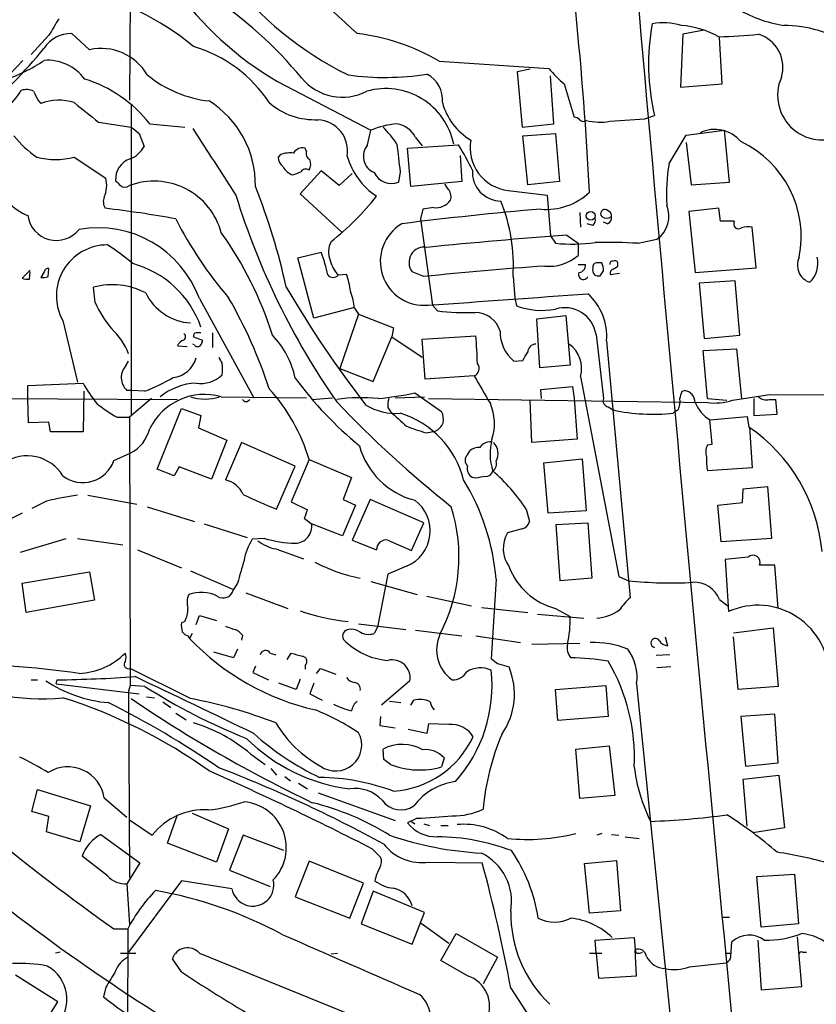
# Model space of a CAD drawing. Extents: x 4 to 1024, y 7 to 813.
# Drawn here: x 662 to 745, y 510 to 613 of the extents above; entities that cross this region are included whole.
import ezdxf

# ---------------------------------------------------------------- set-up
doc = ezdxf.new("R2010")
doc.units = 0
doc.header["$MEASUREMENT"] = 0
doc.layers.add('MAIN', color=5, linetype='CONTINUOUS')

msp = doc.modelspace()

# ---------------------------------------------------------------- linework, layer by layer
at = {"layer": 'MAIN'}
for p, q in [((673.4387, 627.2953), (673.2693, 604.1813)), ((667.258, 611.124), (669.1207, 609.4306)), ((733.1287, 611.4626), (730.9273, 611.0393)), ((664.8873, 610.9546), (663.0247, 608.9226)), ((730.9273, 611.0393), (730.6733, 605.536)), ((734.9913, 605.8746), (734.7373, 610.7006)), ((662.178, 608.33), (658.7913, 604.774)), ((705.5273, 608.2453), (716.9573, 607.4833)), ((715.01, 607.3986), (713.6553, 607.1446)), ((713.6553, 607.1446), (714.1633, 601.3873)), ((688.6787, 606.1286), (698.4153, 601.0486)), ((717.4653, 601.726), (717.1267, 606.7213)), ((718.566, 605.8746), (719.582, 602.4033)), ((730.6733, 605.536), (734.9913, 605.8746)), ((663.7867, 604.0966), (664.0407, 603.8426)), ((673.4387, 603.6733), (673.4387, 571.4153)), ((670.052, 601.8953), (673.4387, 601.3873)), ((723.3073, 601.98), (726.948, 602.234)), ((726.948, 602.234), (727.964, 602.5726)), ((675.386, 601.726), (679.0267, 601.3873)), ((698.0767, 599.5246), (698.4153, 601.0486)), ((714.1633, 601.3873), (717.4653, 601.726)), ((731.266, 600.5406), (735.2453, 601.0486)), ((735.7533, 595.63), (735.2453, 601.0486)), ((674.2853, 600.71), (674.7933, 599.3553)), ((703.072, 600.2866), (703.7493, 599.44)), ((714.248, 600.456), (717.6347, 600.71)), ((714.756, 595.376), (714.248, 600.456)), ((717.6347, 600.71), (718.058, 595.7146)), ((729.488, 597.5773), (731.266, 600.5406)), ((691.7267, 598.8473), (691.5573, 599.186)), ((702.2253, 599.186), (707.5593, 599.5246)), ((702.564, 595.2066), (702.2253, 599.186)), ((731.266, 599.7786), (731.774, 595.376)), ((667.512, 598.2546), (670.814, 596.0533)), ((689.0173, 598.5086), (688.7633, 598.2546)), ((707.7287, 598.424), (707.898, 595.7146)), ((693.2507, 596.8153), (691.0493, 594.4446)), ((695.1133, 595.2913), (693.2507, 596.8153)), ((696.468, 596.5613), (695.1133, 595.2913)), ((701.4633, 596.7306), (701.294, 595.63)), ((707.898, 595.7146), (702.564, 595.2066)), ((718.058, 595.7146), (714.756, 595.376)), ((712.724, 594.7833), (716.788, 594.2753)), ((731.774, 595.376), (735.7533, 595.63)), ((691.0493, 594.4446), (695.452, 590.3806)), ((716.788, 594.2753), (717.1267, 590.042)), ((703.834, 592.836), (703.58, 591.82)), ((704.9347, 593.0053), (703.834, 592.836)), ((723.2227, 592.582), (722.9687, 592.7513)), ((734.6527, 592.9206), (731.52, 592.582)), ((734.822, 591.566), (734.6527, 592.9206)), ((703.58, 591.82), (704.85, 582.8453)), ((720.1747, 592.4973), (720.2593, 590.9733)), ((731.52, 592.582), (732.1973, 586.232)), ((721.5293, 591.1426), (720.9367, 591.312)), ((723.0533, 591.312), (722.63, 591.4813)), ((736.2613, 591.566), (734.822, 591.566)), ((738.5473, 586.74), (738.124, 590.9733)), ((717.1267, 590.042), (717.6347, 589.28)), ((718.82, 590.1266), (720.0053, 589.28)), ((726.2707, 589.28), (728.218, 589.7033)), ((720.0053, 589.28), (720.0053, 588.01)), ((690.7953, 587.756), (693.2507, 588.3486)), ((692.4887, 581.4906), (690.7953, 587.756)), ((662.94, 586.486), (662.0933, 585.6393)), ((664.8027, 585.8086), (664.8873, 586.6553)), ((720.0053, 587.0786), (720.7673, 587.0786)), ((722.4607, 587.248), (721.868, 587.248)), ((724.154, 586.9093), (724.154, 587.248)), ((732.1973, 586.232), (738.5473, 586.74)), ((662.8553, 585.5546), (662.94, 586.3166)), ((664.3793, 586.3166), (664.0407, 585.724)), ((695.0287, 585.978), (695.8753, 586.0626)), ((703.9187, 585.8086), (702.7333, 586.3166)), ((713.232, 585.8086), (713.4013, 583.6073)), ((722.2913, 585.8933), (722.63, 586.4013)), ((724.3233, 586.1473), (723.392, 585.978)), ((669.7133, 583.0993), (669.544, 584.708)), ((736.346, 585.3853), (732.6207, 585.1313)), ((732.6207, 585.1313), (733.1287, 579.374)), ((736.854, 579.7126), (736.346, 585.3853)), ((680.5507, 583.5226), (686.2233, 573.1933)), ((713.4013, 583.6073), (713.5707, 582.7606)), ((696.722, 582.5913), (692.4887, 581.4906)), ((696.722, 582.5066), (697.1453, 581.914)), ((704.85, 582.8453), (705.358, 582.2526)), ((697.1453, 581.914), (695.198, 576.2413)), ((697.1453, 581.914), (700.786, 580.4746)), ((715.6873, 581.406), (718.7353, 581.7446)), ((716.026, 576.326), (715.6873, 581.406)), ((718.7353, 581.7446), (719.1587, 576.58)), ((666.3267, 581.2366), (667.8507, 574.802)), ((700.786, 580.4746), (700.6167, 579.5433)), ((679.958, 579.5433), (680.8893, 579.2046)), ((681.9053, 579.9666), (681.9053, 578.4426)), ((698.6693, 574.8866), (700.6167, 579.5433)), ((700.6167, 579.5433), (703.7493, 577.4266)), ((703.7493, 579.2893), (709.3373, 579.628)), ((721.868, 579.7973), (722.63, 573.1086)), ((733.1287, 579.374), (736.854, 579.7126)), ((678.2647, 578.612), (679.2807, 578.5273)), ((680.0427, 578.6966), (679.8733, 578.7813)), ((704.088, 575.1406), (703.7493, 579.2893)), ((722.9687, 579.12), (725.424, 552.3653)), ((733.044, 578.104), (736.5153, 578.2733)), ((733.4673, 573.1086), (733.044, 578.104)), ((736.5153, 578.2733), (737.0233, 573.1086)), ((672.9307, 576.58), (673.1847, 577.0033)), ((695.198, 576.2413), (698.6693, 574.8866)), ((713.3167, 577.0033), (714.248, 577.088)), ((719.1587, 576.58), (716.026, 576.326)), ((709.168, 575.4793), (704.088, 575.1406)), ((720.2593, 575.3946), (724.2387, 554.5666)), ((662.686, 574.4633), (668.4433, 574.7173)), ((662.686, 573.1086), (662.686, 574.4633)), ((716.1107, 574.04), (719.4127, 574.3786)), ((719.4127, 574.3786), (719.582, 573.1086)), ((625.0093, 573.278), (678.2647, 573.024)), ((668.528, 573.8706), (668.4433, 569.6373)), ((673.4387, 573.9553), (673.0153, 573.9553)), ((674.878, 573.8706), (673.4387, 573.9553)), ((682.8367, 573.278), (691.7267, 573.1933)), ((692.2347, 573.024), (694.436, 573.1933)), ((700.9553, 573.1933), (704.0033, 573.278)), ((702.9873, 573.7013), (705.7813, 571.754)), ((716.1953, 573.1086), (716.1107, 574.04)), ((730.8427, 573.8706), (731.0967, 573.9553)), ((736.092, 572.9393), (739.9867, 573.532)), ((739.9867, 573.532), (796.3747, 573.1933)), ((662.7707, 570.5686), (662.686, 573.1086)), ((675.5553, 573.1086), (673.2693, 571.1613)), ((700.1933, 572.1773), (700.4473, 571.754)), ((704.4267, 573.1086), (733.4673, 572.6853)), ((715.1793, 568.5366), (715.01, 572.9393)), ((719.582, 573.1086), (719.9207, 568.8753)), ((723.138, 572.262), (723.646, 571.9233)), ((733.4673, 573.1086), (735.4993, 572.9393)), ((738.2933, 573.1086), (738.2933, 571.3306)), ((739.902, 573.024), (740.5793, 573.024)), ((740.7487, 571.5), (740.5793, 573.024)), ((671.9993, 571.1613), (673.2693, 571.1613)), ((673.2693, 571.1613), (673.354, 543.2213)), ((676.148, 565.7426), (678.688, 572.0926)), ((678.688, 572.0926), (680.72, 571.3306)), ((680.72, 571.3306), (680.466, 570.0606)), ((730.4193, 571.9233), (729.9113, 571.5846)), ((733.7213, 570.9073), (737.616, 571.246)), ((737.616, 571.246), (737.7853, 570.1453)), ((738.2933, 571.3306), (740.7487, 571.5)), ((664.8873, 570.6533), (662.7707, 570.5686)), ((665.0567, 569.6373), (664.8873, 570.6533)), ((733.9753, 568.3673), (733.7213, 570.9073)), ((737.87, 570.1453), (738.124, 565.912)), ((668.4433, 569.6373), (665.0567, 569.6373)), ((680.466, 570.0606), (683.4293, 568.7906)), ((704.1727, 569.5526), (705.104, 569.722)), ((683.4293, 568.7906), (681.8207, 564.7266)), ((684.9533, 568.5366), (683.26, 564.642)), ((690.5413, 566.0813), (684.9533, 568.5366)), ((719.9207, 568.8753), (715.1793, 568.5366)), ((733.4673, 568.2826), (733.9753, 568.3673)), ((671.6607, 566.674), (673.354, 567.436)), ((708.4907, 567.2666), (708.7447, 567.69)), ((678.434, 565.9966), (677.926, 565.0653)), ((681.8207, 564.7266), (678.434, 565.9966)), ((688.594, 561.594), (690.5413, 566.0813)), ((691.9807, 566.7586), (690.118, 562.356)), ((691.9807, 566.7586), (696.3833, 564.896)), ((716.4493, 566.42), (720.4287, 566.8433)), ((716.8727, 561.1706), (716.4493, 566.42)), ((720.4287, 566.8433), (720.852, 561.4246)), ((677.926, 565.0653), (676.148, 565.7426)), ((738.124, 565.912), (733.4673, 565.5733)), ((696.3833, 564.896), (695.5367, 562.61)), ((709.3373, 564.8113), (708.9987, 564.896)), ((737.1927, 563.7106), (739.7327, 563.9646)), ((739.7327, 563.9646), (740.156, 558.546)), ((668.9513, 563.0333), (674.0313, 562.102)), ((737.108, 562.2713), (737.1927, 563.7106)), ((664.6333, 562.4406), (663.1093, 561.6786)), ((690.118, 562.356), (691.8113, 561.5093)), ((696.8067, 562.0173), (695.452, 558.8)), ((695.5367, 562.61), (696.8067, 562.0173)), ((698.3307, 562.61), (696.468, 558.3766)), ((703.9187, 560.1546), (698.3307, 562.61)), ((734.568, 562.0173), (737.108, 562.2713)), ((734.9067, 558.2073), (734.568, 562.0173)), ((662.0933, 561.1706), (657.6907, 558.9693)), ((675.132, 561.848), (680.0427, 560.324)), ((714.5867, 561.594), (714.9253, 560.324)), ((720.852, 561.4246), (716.8727, 561.1706)), ((681.0587, 560.07), (685.546, 558.6306)), ((691.4727, 560.6626), (692.2347, 560.07)), ((695.452, 558.8), (692.2347, 560.07)), ((702.6487, 557.276), (703.9187, 560.1546)), ((717.7193, 559.9853), (721.0213, 560.1546)), ((718.1427, 554.1433), (717.7193, 559.9853)), ((721.0213, 560.1546), (721.4447, 554.3973)), ((714.1633, 559.562), (712.6393, 559.1386)), ((661.924, 557.1066), (666.6653, 558.546)), ((667.8507, 558.546), (672.592, 557.8686)), ((687.324, 558.546), (686.054, 558.4613)), ((696.468, 558.3766), (699.008, 557.3606)), ((700.1933, 558.3766), (702.6487, 557.276)), ((740.156, 558.546), (734.9067, 558.2073)), ((674.116, 557.3606), (678.688, 555.498)), ((688.5093, 557.4453), (691.388, 556.4293)), ((737.7007, 556.5986), (735.33, 556.3446)), ((735.33, 556.3446), (735.6687, 550.926)), ((740.4947, 555.752), (738.886, 555.752)), ((740.8333, 551.2646), (740.4947, 555.752)), ((662.0933, 553.8893), (669.1207, 555.0746)), ((669.1207, 555.0746), (669.6287, 552.1113)), ((679.6193, 555.1593), (684.1067, 553.212)), ((700.1933, 554.8206), (699.0927, 549.3173)), ((702.1407, 555.6673), (700.1933, 554.8206)), ((662.5167, 550.8413), (662.0933, 553.8893)), ((684.53, 553.8893), (684.1067, 553.212)), ((698.4153, 554.0586), (703.2413, 552.704)), ((711.454, 554.3126), (710.946, 546.0153)), ((721.4447, 554.3973), (718.1427, 554.1433)), ((724.2387, 554.5666), (725.2547, 554.1433)), ((685.3767, 552.8733), (689.7793, 551.2646)), ((669.6287, 552.1113), (662.5167, 550.8413)), ((704.2573, 552.5346), (708.914, 551.5186)), ((734.7373, 552.196), (735.584, 551.5186)), ((709.93, 551.3493), (714.756, 550.8413)), ((715.772, 550.672), (720.598, 550.2486)), ((717.6347, 551.2646), (719.1587, 550.418)), ((679.0267, 549.91), (678.688, 549.7406)), ((680.212, 549.5713), (680.5507, 550.5026)), ((680.5507, 550.5026), (682.3287, 549.9946)), ((697.1453, 549.656), (702.056, 549.0633)), ((679.7887, 548.64), (679.5347, 548.132)), ((699.0927, 549.3173), (698.754, 548.64)), ((703.072, 548.9786), (707.898, 548.386)), ((736.1767, 548.7246), (740.3253, 549.2326)), ((740.3253, 549.2326), (740.8333, 543.1366)), ((679.3653, 548.386), (679.5347, 548.132)), ((685.038, 548.4706), (684.9533, 547.9626)), ((709.3373, 548.386), (713.994, 547.7086)), ((715.1793, 547.5393), (720.1747, 547.624)), ((729.0647, 548.3013), (729.3187, 547.37)), ((736.6847, 542.798), (736.1767, 548.3013)), ((684.1067, 546.1), (682.0747, 546.6926)), ((684.53, 547.0313), (684.1067, 546.1)), ((687.9167, 546.608), (688.5093, 546.4386)), ((689.6947, 545.9306), (690.118, 546.608)), ((711.6233, 545.5073), (712.8087, 545.1686)), ((729.5727, 546.4386), (728.1333, 546.354)), ((679.6193, 541.8666), (673.354, 544.9993)), ((686.3927, 545.2533), (686.1387, 544.576)), ((686.1387, 544.576), (687.7473, 543.814)), ((691.5573, 545.338), (691.5573, 544.9146)), ((692.7427, 544.4913), (693.166, 544.9993)), ((693.166, 544.9993), (694.7747, 544.4066)), ((729.6573, 545.1686), (728.218, 545.084)), ((663.0247, 543.814), (663.702, 543.814)), ((665.6493, 543.3906), (665.734, 543.814)), ((690.626, 542.798), (688.848, 543.4753)), ((691.0493, 543.8986), (690.626, 542.798)), ((692.4887, 543.4753), (692.0653, 542.3746)), ((702.4793, 543.7293), (699.516, 541.1893)), ((665.6493, 543.3906), (674.2853, 542.3746)), ((673.354, 543.2213), (673.1847, 542.6286)), ((673.1847, 542.6286), (673.2693, 523.24)), ((674.878, 543.1366), (673.354, 543.2213)), ((717.6347, 542.798), (722.884, 543.2213)), ((717.8887, 539.5806), (717.6347, 542.798)), ((722.884, 543.2213), (723.138, 540.004)), ((726.1013, 543.3906), (731.1813, 492.8446)), ((740.8333, 543.1366), (736.6847, 542.798)), ((675.0473, 542.036), (675.894, 541.9513)), ((676.7407, 541.528), (677.5873, 540.9353)), ((692.0653, 542.3746), (693.3353, 541.6973)), ((700.3627, 541.6126), (701.548, 541.4433)), ((702.564, 541.1893), (702.9027, 541.6973)), ((678.0953, 540.3426), (679.196, 539.6653)), ((699.4313, 540.004), (699.3467, 539.0726)), ((723.138, 540.004), (717.8887, 539.5806)), ((740.4947, 540.258), (736.9387, 540.004)), ((736.9387, 540.004), (737.4467, 534.8393)), ((740.8333, 535.178), (740.4947, 540.258)), ((699.3467, 539.0726), (700.9553, 538.8186)), ((704.2573, 538.226), (702.31, 538.6493)), ((704.4267, 539.242), (704.2573, 538.226)), ((706.5433, 539.1573), (704.4267, 539.242)), ((699.77, 535.5166), (699.6853, 536.6173)), ((719.7513, 536.6173), (723.2227, 536.956)), ((720.1747, 531.4526), (719.7513, 536.6173)), ((723.2227, 536.956), (723.8153, 531.7913)), ((685.8847, 536.1093), (687.4087, 535.0086)), ((700.4473, 535.0086), (699.77, 535.5166)), ((706.0353, 535.686), (705.7813, 534.7546)), ((688.0013, 534.5853), (688.594, 533.908)), ((737.4467, 534.8393), (740.8333, 535.178)), ((689.4407, 533.7386), (690.0333, 533.3153)), ((737.1927, 533.4846), (740.918, 533.908)), ((737.616, 528.574), (737.1927, 533.4846)), ((740.918, 533.908), (741.5107, 528.4046)), ((663.1093, 530.098), (663.702, 532.384)), ((663.702, 532.384), (669.2053, 530.6906)), ((690.88, 533.0613), (691.8113, 532.4686)), ((670.6447, 531.5373), (673.0153, 529.5053)), ((692.912, 532.0453), (700.9553, 529.1666)), ((723.8153, 531.7913), (720.1747, 531.4526)), ((664.8873, 529.59), (663.1093, 530.098)), ((669.2053, 530.6906), (668.1047, 526.9653)), ((664.6333, 527.9813), (664.8873, 529.59)), ((673.2693, 529.2513), (675.64, 527.6426)), ((677.2487, 526.796), (678.2647, 529.7593)), ((679.7887, 529.9286), (683.5987, 528.32)), ((703.2413, 529.4206), (702.2253, 528.9126)), ((702.6487, 529.082), (702.9873, 528.828)), ((683.5987, 528.32), (682.3287, 524.8486)), ((703.9187, 528.828), (704.5113, 528.6586)), ((705.6967, 528.6586), (706.4587, 528.6586)), ((741.5107, 528.4046), (738.2087, 527.8966)), ((668.1047, 526.9653), (664.6333, 527.9813)), ((670.306, 527.7273), (674.37, 524.764)), ((685.1227, 527.6426), (683.6833, 524.002)), ((689.356, 526.034), (685.1227, 527.6426)), ((722.4607, 527.812), (721.9527, 527.6426)), ((723.4767, 527.7273), (724.2387, 527.6426)), ((724.916, 527.4733), (726.3553, 527.304)), ((682.3287, 524.8486), (677.2487, 526.796)), ((698.5847, 526.2033), (699.4313, 525.3566)), ((670.9833, 523.4093), (668.3587, 525.4413)), ((720.6827, 524.6793), (723.9847, 525.018)), ((723.9847, 525.018), (724.408, 519.7686)), ((674.37, 524.764), (673.0153, 522.5626)), ((683.6833, 524.002), (687.9167, 522.3086)), ((691.9807, 524.9333), (690.5413, 521.208)), ((697.6533, 522.6473), (691.9807, 524.9333)), ((704.4267, 524.8486), (710.0147, 524.764)), ((721.1907, 519.5146), (720.6827, 524.6793)), ((738.632, 523.3246), (742.5267, 523.5786)), ((739.0553, 518.0753), (738.632, 523.3246)), ((742.5267, 523.5786), (742.95, 518.414)), ((673.0153, 522.5626), (673.2693, 518.3293)), ((678.688, 522.9013), (673.1847, 515.4506)), ((683.9373, 522.0546), (678.688, 522.9013)), ((696.214, 519.0066), (697.6533, 522.6473)), ((690.5413, 521.208), (696.214, 519.0066)), ((698.6693, 521.8006), (697.3993, 518.414)), ((704.0033, 519.5993), (698.6693, 521.8006)), ((702.7333, 516.2973), (704.0033, 519.5993)), ((724.408, 519.7686), (721.1907, 519.5146)), ((735.076, 519.0913), (735.7533, 519.0913)), ((671.6607, 517.906), (673.1, 517.906)), ((673.1, 517.906), (673.0153, 488.1033)), ((697.3993, 518.414), (702.7333, 516.2973)), ((703.6647, 518.4986), (706.5433, 516.382)), ((742.95, 518.414), (739.0553, 518.0753)), ((705.6967, 514.604), (707.3053, 517.398)), ((707.3053, 517.398), (711.6233, 514.9426)), ((721.7833, 516.7206), (725.8473, 516.9746)), ((725.8473, 516.9746), (725.932, 515.7046)), ((743.2887, 511.8946), (742.8653, 517.0593)), ((721.868, 515.366), (721.7833, 516.7206)), ((735.9227, 515.0273), (736.0073, 516.5513)), ((738.7167, 516.7206), (739.0553, 511.556)), ((666.0727, 515.4506), (665.5647, 515.366)), ((672.338, 515.366), (673.9467, 515.366)), ((678.688, 513.4186), (677.7567, 514.7733)), ((680.5507, 515.366), (698.246, 508.1693)), ((694.2667, 515.2813), (694.944, 515.366)), ((711.6233, 514.9426), (710.0993, 512.1486)), ((721.1907, 515.366), (722.4607, 515.366)), ((721.868, 515.366), (722.122, 512.7413)), ((726.1013, 515.366), (725.932, 515.7046)), ((726.1013, 512.9953), (725.932, 515.7046)), ((735.33, 515.366), (735.9227, 515.366)), ((743.3733, 515.4506), (743.7967, 515.4506)), ((708.4907, 512.9953), (705.6967, 514.604)), ((731.6047, 513.9266), (735.4147, 514.35)), ((665.8187, 510.286), (661.416, 513.08)), ((722.122, 512.7413), (726.1013, 512.9953)), ((670.814, 511.81), (670.56, 510.794)), ((712.978, 511.7253), (719.582, 501.5653)), ((739.0553, 511.556), (743.2887, 511.8946)), ((663.956, 507.3226), (665.8187, 510.286))]:
    msp.add_line(p, q, dxfattribs=at)
msp.add_circle((721.3138, 592.1379), 0.4597, dxfattribs=at)
for centre, radius, start, end in [((5364.7053, 5658.1327), 6874.5904, 227.0066025, 227.23578631), ((13310.5695, 1723.6359), 12633.1203, 184.98164804, 185.63339591), ((712.7498, 640.2667), 37.3989, 218.372335, 243.469548), ((661.1602, 586.7945), 29.685, 50.71024, 76.806926), ((706.5851, 636.5298), 35.2827, 215.681732, 239.501785), ((658.6443, 579.7724), 42.1154, 39.334807, 57.024821), ((354.9468, 576.0201), 366.7156, 2.906364, 5.851981), ((743.3592, 624.7845), 12.9589, 237.679674, 261.420635), ((1088.767, 357.7883), 493.7278, 148.922655, 149.151826), ((750.747, 607.9645), 23.4123, 169.726564, 193.31483), ((728.8563, 605.2601), 6.9747, 74.17771, 99.459486), ((667.2024, 607.7482), 3.3762, 89.056414, 146.737305), ((694.4188, 589.3874), 21.8865, 59.499215, 83.290286), ((729.9137, 602.2052), 9.8018, 61.087051, 85.058592), ((741.3153, 598.716), 13.2551, 57.850653, 89.521487), ((733.4019, 665.2218), 54.4509, 271.316267, 275.690857), ((737.7576, 607.618), 3.577, 342.661264, 73.035176), ((623.1371, 643.1327), 53.1541, 310.546461, 320.886555), ((670.3365, 604.0189), 5.5466, 30.164756, 102.661916), ((675.9372, 596.1225), 14.2268, 33.270974, 73.583278), ((655.3587, 621.4958), 15.9596, 287.774433, 304.417147), ((664.6989, 603.4497), 4.8908, 36.846936, 93.746823), ((725.379, 614.2963), 10.8325, 218.97222, 231.02778), ((664.5586, 593.2312), 13.7621, 38.116493, 72.867366), ((683.0593, 616.6373), 12.6292, 231.119627, 263.212559), ((695.4555, 610.0407), 5.5425, 220.144938, 297.234944), ((699.8599, 635.1057), 28.5557, 262.32201, 278.858438), ((702.8909, 604.2305), 2.9905, 354.180932, 62.812026), ((745.423, 604.6902), 4.6408, 156.348142, 302.92201), ((655.5176, 609.1563), 7.6032, 289.290011, 328.620482), ((662.5443, 603.6647), 1.6235, 63.105086, 109.263065), ((917.5325, 731.6045), 283.981, 206.45046, 206.679643), ((699.9658, 598.1536), 7.2335, 11.609743, 105.835071), ((665.8972, 598.9328), 5.2491, 72.083168, 110.712673), ((1176.7767, 1237.9046), 813.1899, 231.2255959, 231.4547811), ((676.0966, 595.3722), 10.2974, 359.078548, 57.912754), ((692.6056, 609.4201), 7.2772, 229.007239, 272.413083), ((712.1275, 605.6167), 6.4854, 195.099298, 239.432148), ((692.7133, 598.8662), 3.2891, 350.781956, 86.536566), ((719.5224, 601.4458), 0.9594, 47.162672, 86.438195), ((720.5557, 602.4457), 0.4827, 217.88123, 307.864574), ((722.2797, 607.8269), 5.9365, 256.084308, 279.968005), ((843.1966, 812.7107), 271.0633, 231.224788, 231.453958), ((2417.7979, 1719.6003), 2066.6787, 212.7619296, 212.9911117), ((702.056, 592.2438), 9.5278, 95.609349, 112.464623), ((691.8949, 593.6089), 11.0088, 33.028362, 44.955838), ((700.7166, 599.137), 2.621, 26.015614, 81.042261), ((734.2272, 597.625), 3.516, 39.53913, 115.648234), ((669.8312, 607.3232), 10.9933, 218.65818, 235.580648), ((713.211, 599.2141), 4.4575, 169.419114, 263.727659), ((732.3077, 589.9584), 10.934, 348.831886, 64.941731), ((672.4333, 600.5794), 2.6586, 290.261685, 332.584843), ((691.2822, 598.1911), 1.0322, 74.543335, 151.856008), ((692.3192, 598.5932), 0.6447, 156.787406, 246.807244), ((699.4804, 598.3359), 1.8394, 139.74096, 246.739649), ((1420.9873, 682.8221), 724.6561, 186.5938624, 186.8230394), ((667.6518, 575.9312), 46.3601, 26.891536, 30.591671), ((665.5647, 605.5806), 7.5804, 255.113863, 284.885407), ((674.0932, 595.9415), 2.2677, 109.024618, 183.595247), ((690.2313, 598.3536), 1.4713, 183.858111, 229.271992), ((690.0334, 595.8845), 2.8139, 83.088895, 111.167324), ((690.9223, 597.5349), 1.2342, 329.041816, 22.167779), ((703.0737, 600.3716), 7.3983, 195.944013, 236.664128), ((690.9861, 598.2636), 1.9978, 210.868337, 249.525858), ((691.6382, 596.411), 0.597, 54.992255, 147.630393), ((711.9768, 596.6696), 2.987, 175.576138, 269.716113), ((746.6349, 594.4022), 17.4384, 169.509337, 183.757819), ((664.8875, 597.5139), 5.7902, 198.104505, 247.65302), ((667.8074, 595.3337), 3.0915, 336.60186, 13.459979), ((799.0839, 722.5452), 179.6053, 224.885409, 225.114592), ((675.8174, 588.4803), 7.272, 15.148285, 110.511597), ((606.0693, 808.2147), 227.9507, 291.682137, 291.911343), ((700.5743, 597.5137), 2.0165, 205.486189, 290.910217), ((672.8037, 595.7994), 0.6892, 227.493128, 312.500744), ((620.0137, 569.1225), 71.3201, 12.622645, 21.452698), ((707.2214, 595.7999), 1.1525, 197.122101, 233.958372), ((705.5271, 594.1482), 1.2453, 342.189246, 35.310901), ((671.9267, 593.6018), 1.3776, 158.530696, 209.635517), ((758.218, 617.0162), 77.279, 197.113767, 214.928311), ((677.0379, 611.4194), 27.9198, 308.103296, 321.896704), ((705.1886, 594.8683), 1.8802, 262.239226, 324.155897), ((694.9528, 586.8998), 18.3117, 356.58371, 21.740751), ((716.6945, 599.3141), 6.5044, 264.850471, 313.729848), ((658.5078, 485.9261), 107.6902, 79.520284, 83.483604), ((746.9583, 230.2513), 363.8945, 94.86284, 97.155172), ((722.7711, 592.3703), 0.4292, 62.587157, 223.668658), ((726.5036, 592.1163), 2.96, 305.393218, 22.71516), ((665.662, 592.5842), 3.0063, 188.138727, 321.660159), ((715.2756, 610.7846), 41.7376, 207.024819, 220.628051), ((721.1482, 591.693), 0.6694, 304.698943, 18.426829), ((722.9687, 592.73), 0.8297, 232.246149, 307.753851), ((722.866, 591.9147), 0.6311, 287.263584, 14.619728), ((723.0957, 592.201), 0.4016, 341.565051, 71.565051), ((670.0149, 579.6854), 11.2128, 20.01192, 100.248219), ((703.9612, 587.386), 4.5646, 120.672065, 275.853356), ((736.727, 591.3226), 0.5255, 152.405998, 304.322092), ((737.8278, 587.6287), 3.3577, 84.939051, 103.862835), ((651.6896, 568.1395), 38.2728, 17.600875, 35.529359), ((760.833, 24.2487), 567.4354, 94.246074, 95.722138), ((670.9675, 583.806), 5.3046, 89.829342, 208.971306), ((658.887, 570.0638), 22.5633, 49.274762, 57.581061), ((696.3394, 588.3837), 2.3306, 152.791759, 202.229166), ((703.9634, 587.3057), 1.5784, 79.269526, 218.802099), ((719.3624, 606.3199), 17.1273, 264.210484, 278.125845), ((722.9264, 530.9423), 58.4335, 86.719021, 91.120915), ((675.1951, 581.9079), 19.17, 12.258145, 19.63207), ((716.9944, 591.4814), 4.5952, 264.24983, 310.936557), ((744.7256, 587.0066), 1.8854, 153.746173, 251.754368), ((742.3044, 587.1705), 2.6781, 313.129856, 14.490275), ((664.8196, 586.2066), 0.4538, 81.419912, 165.972942), ((670.8762, 577.0898), 10.4373, 19.415279, 74.827067), ((697.4363, 588.3128), 3.3538, 193.990251, 224.120529), ((741.8082, 224.394), 363.3953, 93.98815, 95.984836), ((720.0407, 586.9656), 0.7353, 273.844658, 8.839761), ((722.3764, 586.5285), 0.8731, 165.981264, 219.087174), ((721.9783, 586.8075), 0.4541, 104.057665, 188.549485), ((721.2744, 586.5705), 1.3661, 352.885388, 29.730836), ((723.6037, 587.1209), 0.2994, 81.878017, 188.121983), ((723.7165, 586.1897), 0.3874, 100.48609, 213.119959), ((723.8153, 587.0785), 0.3787, 26.585347, 116.55152), ((639.2327, 713.7284), 152.6261, 303.578069, 303.807272), ((662.6439, 587.1228), 1.5824, 249.637627, 277.677432), ((664.2525, 587.2904), 1.5807, 262.299482, 290.370222), ((694.4784, 586.4435), 0.7209, 220.222823, 319.772044), ((688.1633, 583.2867), 8.1964, 6.993051, 19.796114), ((720.5556, 586.0203), 0.5115, 155.549556, 335.554191), ((722.1219, 586.8232), 0.9452, 243.402419, 280.324365), ((671.4875, 577.4104), 7.552, 62.601954, 104.912895), ((784.7749, 640.0836), 110.1037, 210.19474, 217.911382), ((680.0037, 586.5813), 5.6118, 206.067356, 266.072305), ((639.8732, 558.401), 50.4706, 18.152062, 29.962022), ((688.5791, 581.5074), 8.204, 6.995686, 19.78668), ((541.3654, 2982.5156), 2405.2041, 273.8873608, 274.2836785), ((717.0104, 579.5985), 5.9775, 355.408536, 47.855974), ((679.7798, 587.5073), 10.9893, 203.648037, 220.365192), ((716.2343, 590.1724), 7.8759, 250.232938, 280.242121), ((718.616, 579.2785), 3.2931, 9.064163, 107.336691), ((708.1939, 602.6086), 20.5526, 262.068876, 272.952992), ((709.2349, 579.3169), 2.7665, 17.222566, 89.631344), ((666.4743, 575.1341), 7.2078, 21.410532, 46.818651), ((678.6878, 579.5433), 0.4235, 306.888839, 53.111161), ((680.2663, 579.6462), 0.325, 99.618844, 198.457247), ((680.466, 452.9667), 127.0002, 89.885409, 90.114591), ((681.4419, 573.288), 9.3033, 12.019053, 43.675151), ((678.9697, 576.3967), 30.539, 0.661545, 6.07377), ((715.8293, 580.0548), 3.9528, 178.822935, 230.532016), ((679.2449, 578.1751), 1.0731, 106.394964, 155.976255), ((680.3774, 578.9236), 0.4045, 214.145878, 309.613322), ((679.9338, 579.2634), 0.9573, 317.120783, 356.478547), ((715.6027, 577.9346), 0.8467, 90, 180), ((717.1645, 576.2122), 3.201, 345.201409, 53.378187), ((677.5223, 578.0811), 2.7894, 276.566798, 344.634988), ((852.0969, 661.7479), 189.3281, 206.44709, 206.676246), ((502.852, 704.5113), 246.8298, 328.919662, 329.148844), ((674.2593, 575.3091), 1.8386, 136.271561, 227.420253), ((679.628, 576.1567), 3.3462, 349.79761, 10.200704), ((708.9176, 576.2262), 0.7878, 288.53385, 41.603945), ((665.8992, 596.1253), 23.9977, 291.971925, 299.843644), ((680.683, 577.9683), 3.2849, 261.756431, 312.952214), ((722.2536, 598.7127), 39.463, 216.525131, 230.646512), ((1429.6967, 997.369), 834.9566, 210.3501661, 210.5793467), ((680.6623, 581.4787), 13.965, 208.958007, 219.474938), ((680.4588, 568.5377), 6.1845, 92.287055, 129.96108), ((681.0639, 567.2212), 6.3109, 73.685468, 154.118295), ((681.1433, 578.5185), 5.4576, 253.784938, 286.215062), ((674.037, 561.5036), 18.6974, 16.323221, 42.455292), ((697.3743, 554.8936), 18.304, 84.347029, 97.897517), ((696.4486, 603.1914), 30.2063, 275.182906, 282.501671), ((540.2007, 636.9946), 200.8208, 341.450469, 341.679634), ((730.8671, 572.6444), 1.3309, 1.761133, 80.065591), ((739.5632, 574.0679), 1.0975, 226.033708, 287.980951), ((678.7505, 583.3655), 13.9471, 230.519333, 241.049219), ((685.419, 573.2268), 0.4316, 208.025635, 331.974365), ((779.5251, 653.3264), 116.8659, 223.575235, 231.514352), ((700.9989, 577.5247), 5.9582, 238.74302, 274.47032), ((702.5666, 572.431), 2.3868, 163.507232, 186.101609), ((705.9826, 570.5123), 5.3069, 342.033136, 23.173073), ((723.2279, 572.8916), 0.6361, 160.052295, 261.87372), ((728.7266, 572.77), 1.8926, 333.425472, 10.30593), ((735.6584, 574.1098), 3.7428, 202.370809, 238.831465), ((734.1868, 578.938), 6.294, 263.435829, 287.61996), ((1082.2937, 994.3415), 569.5497, 227.899306, 228.128489), ((698.6375, 562.2843), 9.7201, 14.037673, 73.099138), ((704.0881, 570.9072), 1.8931, 349.696778, 26.570465), ((727.8479, 591.5322), 20.0541, 257.905263, 275.90573), ((709.7145, 589.5629), 20.7635, 248.606887, 254.520069), ((704.5419, 571.1308), 1.5168, 291.751607, 338.244885), ((727.8626, 555.5902), 17.6156, 5.214865, 55.716433), ((671.6183, 570.9073), 3.8811, 296.565711, 346.115928), ((704.9624, 570.2878), 8.0098, 195.123746, 255.724513), ((709.6547, 566.653), 1.3797, 85.59365, 131.267966), ((710.9397, 567.1523), 1.469, 89.754281, 143.378165), ((716.5862, 567.3656), 5.757, 164.79708, 198.13911), ((710.0375, 567.3948), 1.6295, 330.375053, 44.485314), ((734.9158, 567.5483), 1.624, 153.117808, 199.260576), ((662.6306, 562.8261), 4.3215, 31.208645, 123.733826), ((709.0551, 566.6739), 0.8184, 133.598957, 226.396215), ((739.1826, 566.6314), 5.8124, 176.239628, 190.488677), ((668.4133, 567.7939), 3.435, 232.594332, 340.972708), ((709.4854, 565.8061), 1.0321, 164.535025, 241.86318), ((710.6499, 566.2929), 0.857, 302.892696, 20.234435), ((711.3646, 555.7781), 9.2579, 96.271301, 102.649168), ((710.3887, 565.7213), 0.7415, 267.263766, 348.48701), ((698.2556, 550.8511), 19.5478, 33.337659, 48.8631), ((682.7216, 562.0835), 2.6145, 23.308513, 78.116308), ((688.2468, 552.4236), 23.2839, 4.653454, 31.651867), ((672.8522, 526.8543), 36.5231, 97.870863, 103.004823), ((709.0516, 612.9067), 55.2404, 244.330639, 248.263575), ((700.6296, 559.3351), 3.9669, 292.391212, 53.533947), ((903.3384, 476.4274), 227.997, 158.08868, 158.317839), ((690.1512, 556.6331), 17.4438, 332.414295, 17.394761), ((690.4922, 559.8005), 1.7632, 271.595742, 8.791867), ((714.0363, 560.451), 0.898, 278.130102, 351.869898), ((715.5591, 557.4957), 3.3503, 150.634607, 214.821376), ((691.503, 555.1019), 6.4013, 148.345471, 169.57691), ((689.4826, 562.0584), 4.7147, 233.022187, 258.086118), ((691.0554, 571.7358), 13.7074, 254.203769, 267.850608), ((700.0134, 557.387), 1.0057, 79.696682, 181.504139), ((738.2087, 556.0568), 0.7427, 335.7712, 133.155907), ((1277.5266, 385.7545), 616.3719, 163.9409651, 164.1701545), ((700.9289, 572.0022), 17.9721, 242.294854, 258.398648), ((719.4596, 558.1601), 7.1329, 201.183419, 255.176466), ((729.6572, 595.865), 41.9533, 263.976404, 273.12368), ((732.089, 551.1187), 2.859, 22.135964, 92.92115), ((681.3452, 551.8703), 2.0705, 156.255267, 197.010157), ((680.736, 549.1962), 3.7361, 63.323843, 110.13352), ((683.036, 553.4331), 1.0933, 235.276339, 348.332398), ((729.318, 547.8784), 5.941, 130.953398, 147.215925), ((676.9617, 551.1458), 2.4065, 329.101573, 2.829591), ((697.6942, 569.2836), 19.4437, 250.016415, 265.13348), ((721.4777, 555.3203), 5.0939, 275.350541, 303.96085), ((738.7321, 544.1491), 7.4371, 358.722554, 114.324662), ((681.0567, 549.4865), 2.3823, 173.877066, 196.514952), ((707.9879, 549.9531), 11.1805, 347.532002, 2.383128), ((679.7036, 549.4861), 1.1509, 216.018589, 252.906421), ((768.4454, 803.2399), 267.7503, 251.448775, 251.677951), ((683.4726, 547.2442), 1.9886, 38.076638, 66.171495), ((696.2036, 548.3391), 0.728, 95.85782, 203.631631), ((696.3834, 547.4551), 1.6282, 62.098704, 98.978664), ((698.2036, 550.3756), 1.8208, 234.461956, 287.595058), ((709.0926, 546.9469), 3.8343, 155.198141, 234.792892), ((698.4071, 566.0902), 26.0512, 223.57811, 257.250745), ((700.7659, 553.0831), 7.2597, 223.920634, 265.476177), ((720.5361, 547.1636), 1.6741, 167.031292, 219.444486), ((721.5386, 537.686), 10.0261, 68.764851, 91.50485), ((728.0545, 547.6619), 0.4701, 27.3663, 258.900414), ((729.4031, 548.4703), 1.1035, 212.461635, 265.613639), ((667.6872, 551.8099), 7.3262, 272.603628, 314.761654), ((671.8303, 546.1847), 1.1004, 337.370923, 22.624271), ((687.4426, 546.3201), 0.5547, 31.268462, 167.665012), ((775.3809, 842.7468), 308.1687, 253.938079, 254.167275), ((721.1288, 544.0581), 5.0171, 352.354417, 36.342738), ((673.1842, 545.4364), 0.469, 136.149045, 291.229628), ((691.2354, 545.7505), 0.5232, 307.967182, 82.54357), ((700.6366, 544.032), 1.8674, 350.671347, 103.732625), ((838.2725, 715.0702), 211.6403, 233.014163, 233.243367), ((719.3915, 525.2427), 20.8578, 79.652329, 90.407104), ((706.0078, 535.7079), 19.8624, 357.249019, 30.40789), ((664.1227, 562.8353), 21, 239.477489, 276.024429), ((654.78, 451.5564), 93.8733, 81.8919, 90.703937), ((706.9033, 545.5706), 1.7567, 269.305283, 328.801882), ((696.103, 543.1991), 14.9323, 318.11954, 6.270319), ((709.8386, 542.3068), 2.7555, 66.303948, 121.326067), ((706.0368, 542.3479), 7.3359, 325.010091, 22.613196), ((672.2432, 555.2336), 13.8403, 236.223935, 265.129061), ((663.1962, 702.4573), 158.6636, 270.916476, 273.854485), ((205.5301, -448.5168), 1097.6007, 64.0269037, 64.7425112), ((696.8064, 544.6603), 1.1035, 212.461635, 265.613639), ((696.5657, 542.8198), 0.7565, 351.907384, 78.076627), ((708.7356, 596.2206), 62.9623, 237.46979, 248.305675), ((650.3023, 490.8525), 53.5525, 54.281135, 72.588763), ((628.1014, 455.2252), 96.3311, 55.558624, 63.51073), ((754.6091, 661.4152), 144.5009, 235.824512, 244.4646), ((670.781, 494.1051), 48.5724, 68.593204, 79.515972), ((698.5156, 540.0335), 2.2054, 134.274357, 165.206982), ((703.5302, 539.421), 2.3612, 63.167994, 105.411756), ((706.0785, 541.74), 1.4976, 188.138218, 224.986473), ((682.5901, 516.1925), 26.4776, 56.65239, 67.651327), ((699.5194, 552.1193), 11.9418, 245.254583, 254.774758), ((675.1359, 523.3761), 16.6635, 49.830434, 73.179065), ((699.3488, 545.9154), 12.6849, 211.293364, 240.829268), ((694.7506, 537.0393), 2.7112, 234.235823, 27.96297), ((706.7926, 536.4808), 2.688, 31.55011, 95.321406), ((698.5811, 550.9548), 18.6371, 225.254341, 262.703162), ((705.5252, 559.7493), 28.9105, 228.114534, 244.505223), ((700.0128, 542.25), 10.0651, 274.405778, 334.313525), ((736.2385, 527.955), 26.2489, 157.165785, 174.760553), ((701.6815, 532.7456), 4.356, 60.386452, 117.275065), ((704.1342, 534.028), 2.5225, 41.09255, 96.834835), ((651.5342, 513.2523), 24.7643, 57.602342, 65.40964), ((666.862, 530.9317), 3.8309, 9.095712, 122.517306), ((542.6897, 221.678), 342.1095, 62.890826, 66.049758), ((630.1654, 398.9337), 145.5057, 61.421438, 68.88493), ((703.4884, 542.737), 8.3052, 248.520525, 286.026418), ((743.2984, 536.8751), 17.5795, 186.928101, 206.315076), ((692.9015, 511.3511), 22.3036, 69.297981, 89.538107), ((708.0953, 526.8035), 6.4863, 97.749213, 143.182042), ((696.7632, 528.6069), 3.9006, 43.326461, 98.094164), ((679.3709, 548.1741), 18.0308, 276.723778, 288.886238), ((684.8076, 526.3286), 4.8021, 315.886751, 85.225459), ((701.5546, 532.6743), 2.3984, 215.447426, 304.199583), ((681.042, 523.4327), 6.8487, 86.316478, 142.069912), ((685.617, 503.8664), 27.9776, 58.193331, 76.139437), ((707.132, 536.4661), 6.7961, 267.891853, 295.888264), ((787.2132, 684.4362), 207.5492, 228.391681, 237.868535), ((702.5002, 566.2618), 36.8487, 271.15241, 276.829398), ((724.6872, 609.7095), 80.678, 272.026918, 277.701695), ((711.3013, 491.6595), 45.1347, 49.274619, 57.579494), ((705.2767, 531.4252), 3.9527, 219.468906, 271.178545), ((708.0844, 520.9839), 7.7904, 54.219684, 95.11386), ((778.4908, 671.0298), 186.7072, 230.091659, 235.09762), ((672.1657, 524.1707), 4.0134, 117.604484, 161.543382), ((711.8579, 561.1854), 35.4578, 251.083287, 266.8832), ((705.1776, 505.1662), 22.3078, 69.300443, 89.536653), ((714.7299, 548.0735), 20.8745, 264.252127, 283.919146), ((703.6795, 529.7328), 4.941, 217.699037, 278.697849), ((699.0251, 516.3837), 17.0347, 8.857273, 34.506999), ((698.2883, 524.8909), 1.2342, 329.041816, 22.167779), ((707.4464, 520.7282), 5.6293, 349.310068, 63.820034), ((733.8884, 480.6439), 45.7381, 74.317116, 81.373603), ((702.7796, 522.1961), 4.0035, 149.03428, 169.854648), ((553.6152, 482.3631), 162.0452, 10.439525, 15.168642), ((672.9403, 525.2442), 2.6826, 223.155701, 271.602052), ((686.1077, 522.4675), 2.2093, 190.771318, 13.573303), ((688.3568, 509.8998), 17.2299, 135.923196, 152.311185), ((668.1901, 478.0207), 44.5507, 61.881502, 79.931496), ((700.9874, 525.5231), 3.3898, 230.663618, 266.593838), ((700.1684, 519.5444), 2.6674, 15.932413, 76.612378), ((726.2285, 519.5816), 13.2509, 179.557226, 226.110236), ((717.55, 522.1733), 3.591, 241.865662, 298.134338), ((718.4446, 511.7055), 7.3447, 45.840691, 83.756983), ((2262.6722, 4091.3447), 3905.0681, 246.238262, 246.4674439), ((737.806, 514.5281), 2.7071, 54.084661, 131.638285), ((739.6575, 526.7408), 10.0237, 268.493647, 291.239259), ((742.8077, 512.2094), 5.2108, 9.61778, 84.703633), ((679.322, 514.2762), 1.6423, 41.571541, 162.381458), ((726.2707, 514.9215), 0.8532, 7.12335, 113.389053), ((674.3241, 512.5826), 2.6586, 117.415157, 159.738315), ((726.2708, 516.2972), 0.9465, 259.683783, 296.559637), ((729.1585, 516.0292), 2.2738, 206.143592, 267.63577), ((735.1122, 515.1061), 0.8144, 291.805329, 354.446932), ((743.2463, 515.2813), 0.2116, 53.124688, 180), ((661.966, 500.7846), 13.51, 78.246502, 93.771702), ((662.814, 510.5639), 3.9382, 316.049369, 61.088117), ((730.0329, 518.3695), 4.7127, 258.144528, 289.482656), ((1094.6283, 258.6679), 493.6593, 148.921152, 149.150345), ((760.5147, 636.0498), 147.4246, 236.286467, 244.104295), ((707.4473, 509.8191), 3.3432, 336.91055, 71.81435), ((697.7144, 546.0925), 44.5348, 232.429667, 245.309225), ((701.3191, 508.5544), 3.3097, 313.087585, 48.888336)]:
    msp.add_arc(centre, radius, start, end, dxfattribs=at)

doc.saveas('drawing.dxf')
